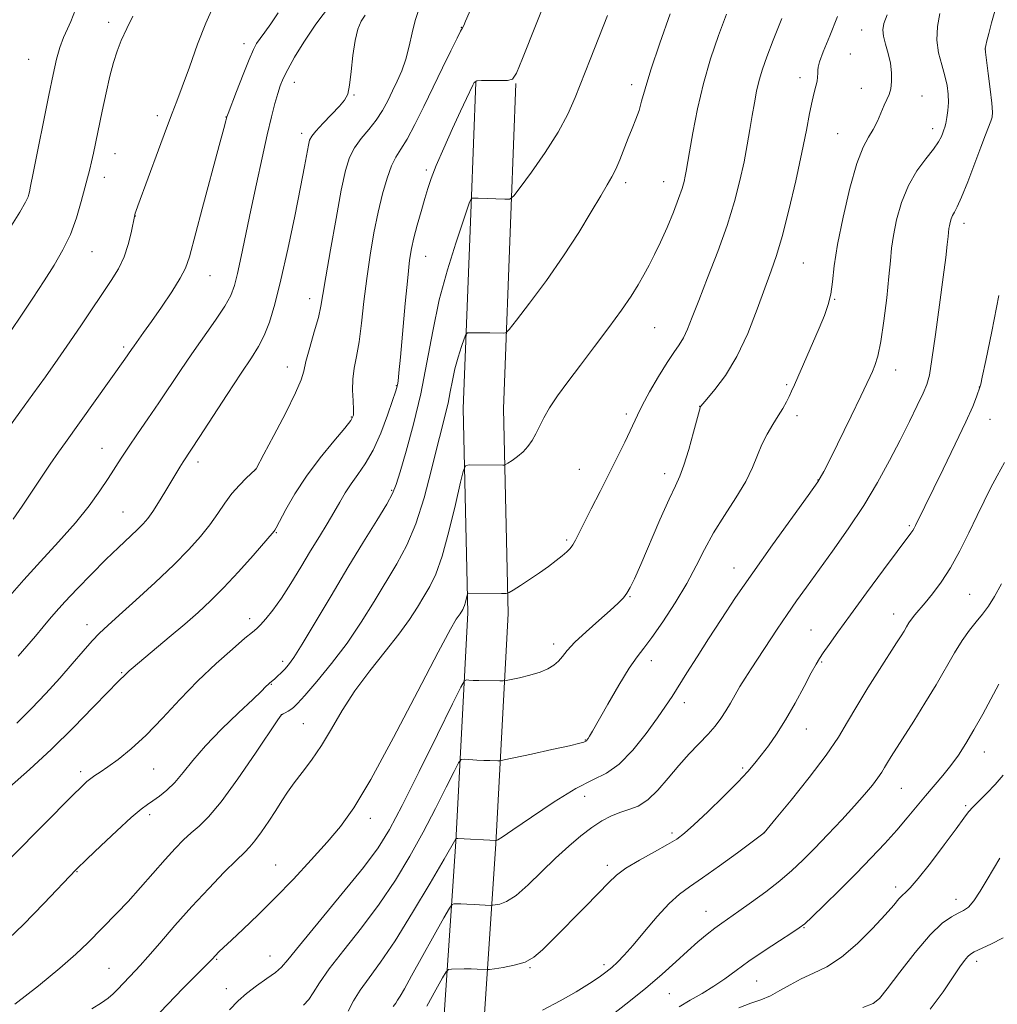
# Model space of a CAD drawing. Extents: x 2157300 to 2160200, y 289800 to 292700.
# Drawn here: x 2158077 to 2158302, y 291055 to 291281 of the extents above; entities that cross this region are included whole.
import ezdxf

# ---------------------------------------------------------------- set-up
doc = ezdxf.new("R2010")
doc.units = 0
doc.header["$MEASUREMENT"] = 0
for name, color, linetype, lineweight in [('BREAKLINE DTM HARD', 7, 'Continuous', 0), ('CONTOUR INDEX', 41, 'Continuous', 13), ('CONTOUR INTERMEDIATE', 44, 'Continuous', 0), ('SPOT ELEVATION DTM', 2, 'Continuous', 13)]:
    doc.layers.add(name, color=color, linetype=linetype, lineweight=lineweight)

msp = doc.modelspace()

# ---------------------------------------------------------------- linework, layer by layer
at = {"layer": 'BREAKLINE DTM HARD'}
for points in [[(2158182.2, 291266.91, 1149.91), (2158181.12, 291238.77, 1147.89), (2158179.31, 291191.98, 1144.88), (2158180.37, 291145.04, 1141.69), (2158177.6, 291092.6, 1135.92), (2158174.56, 291047.13, 1129.84), (2158178.56, 291002.98, 1123.03), (2158190.22, 290967.8, 1118.61), (2158191.94, 290940.92, 1114.74)], [(2158191.39, 291266.56, 1149.91), (2158190.31, 291238.42, 1147.89), (2158188.51, 291191.91, 1144.88), (2158189.58, 291144.9, 1141.69), (2158186.78, 291092.05, 1135.92), (2158183.79, 291047.24, 1129.84), (2158187.63, 291004.87, 1123.03), (2158199.33, 290969.57, 1118.61), (2158201.12, 290941.51, 1114.74)]]:
    msp.add_polyline3d(points, dxfattribs=at)
at = {"layer": 'CONTOUR INDEX', "flags": 128}
for points, elevation in [([(2158062.019, 291075.3751), (2158089.68, 291103.239), (2158091.61, 291105.155), (2158092.846, 291106.314), (2158093.763, 291107.059), (2158094.711, 291107.709), (2158095.938, 291108.508), (2158097.67, 291109.683), (2158100.071, 291111.43), (2158103.059, 291113.844), (2158106.495, 291116.989), (2158110.249, 291120.857), (2158114.232, 291125.139), (2158118.371, 291129.449), (2158122.521, 291133.421), (2158126.277, 291136.768), (2158129.163, 291139.221), (2158130.887, 291140.651), (2158131.875, 291141.5), (2158132.735, 291142.3489), (2158133.958, 291143.695), (2158135.584, 291145.69), (2158137.539, 291148.401), (2158139.732, 291151.814), (2158142.019, 291155.588), (2158144.242, 291159.301), (2158146.267, 291162.615), (2158148.0609, 291165.5241), (2158149.613, 291168.105), (2158150.945, 291170.439), (2158152.196, 291172.605), (2158153.535, 291174.686), (2158155.087, 291176.808), (2158156.804, 291179.266), (2158158.592, 291182.397), (2158160.344, 291186.34), (2158161.896, 291190.426), (2158163.07, 291193.786), (2158163.751, 291195.795), (2158164.066, 291196.81), (2158164.203, 291197.432), (2158164.33, 291198.29), (2158164.532, 291200.13), (2158164.873, 291203.725), (2158165.98, 291216.076), (2158166.539, 291221.9879), (2158166.983, 291226.002), (2158167.413, 291228.708), (2158167.968, 291231.135), (2158168.741, 291234.058), (2158169.622, 291237.231), (2158170.453, 291240.149), (2158171.151, 291242.5101), (2158171.938, 291244.813), (2158173.112, 291247.755), (2158174.851, 291251.772), (2158176.852, 291256.24), (2158178.69, 291260.273), (2158180.033, 291263.18), (2158181.457, 291266.193), (2158181.83, 291266.852), (2158182.3749, 291267.1789), (2158183.48, 291267.288), (2158185.362, 291267.29), (2158187.561, 291267.264), (2158189.447, 291267.285), (2158190.612, 291267.571), (2158191.537, 291268.926), (2158192.927, 291272.297), (2158202.467, 291296.4361)], 1150), ([(2158075.925, 291166.566), (2158078.026, 291169.595), (2158084.466, 291179.192), (2158086.339, 291181.939), (2158087.928, 291184.209), (2158101.587, 291203.302), (2158103.106, 291205.521), (2158103.719, 291206.394), (2158105.896, 291209.432), (2158107.682, 291211.96), (2158109.972, 291215.2579), (2158112.355, 291218.791), (2158114.317, 291221.876), (2158115.529, 291224.181), (2158116.407, 291226.77), (2158119.374, 291237.8519), (2158123.282, 291252.321), (2158124.341, 291256.29), (2158124.795, 291258.05), (2158125.0169, 291258.948), (2158125.297, 291259.72), (2158127.237, 291264.773), (2158128.741, 291268.631), (2158130.121, 291272.0859), (2158131.1019, 291274.369), (2158131.851, 291275.796), (2158132.643, 291276.954), (2158133.706, 291278.362), (2158135.086, 291280.265), (2158136.784, 291282.8421)], 1160), ([(2158125.636, 291053.966), (2158127.585, 291056.021), (2158129.501, 291057.723), (2158131.816, 291059.449), (2158134.2179, 291061.117), (2158136.209, 291062.536), (2158137.55, 291063.71), (2158139.028, 291065.439), (2158141.688, 291068.723), (2158151.52, 291080.605), (2158156.366, 291086.605), (2158159.753, 291091.157), (2158162.353, 291095.3671), (2158165.246, 291100.867), (2158169.154, 291108.645), (2158173.37, 291117.14), (2158176.83, 291124.149), (2158178.767, 291128.041), (2158179.59, 291129.468), (2158180.007, 291129.654), (2158180.611, 291129.619), (2158181.557, 291129.575), (2158182.885, 291129.53), (2158187.674, 291129.437), (2158188.494, 291129.437), (2158189.168, 291129.5179), (2158190.274, 291129.746), (2158192.202, 291130.171), (2158194.599, 291130.757), (2158196.923, 291131.448), (2158198.748, 291132.201), (2158200.108, 291133.03), (2158201.148, 291133.963), (2158202.058, 291135.052), (2158203.186, 291136.448), (2158204.922, 291138.322), (2158207.483, 291140.742), (2158210.396, 291143.34), (2158213.018, 291145.643), (2158214.86, 291147.3069), (2158216.054, 291148.516), (2158216.889, 291149.583), (2158217.649, 291150.862), (2158218.615, 291152.873), (2158220.063, 291156.175), (2158224.468, 291166.435), (2158226.543, 291171.128), (2158227.999, 291174.223), (2158229.03, 291176.458), (2158229.9699, 291178.978), (2158231.059, 291182.561), (2158232.159, 291186.522), (2158233.761, 291192.4629), (2158233.828, 291192.547), (2158235.235, 291194.144), (2158237.094, 291196.314), (2158239.525, 291199.566), (2158242.144, 291203.91), (2158244.616, 291209.213), (2158246.802, 291214.769), (2158250.02, 291223.572), (2158251.23, 291227.114), (2158252.509, 291231.498), (2158254.037, 291237.482), (2158255.641, 291244.28), (2158257.06, 291250.718), (2158258.098, 291255.859), (2158258.826, 291259.713), (2158259.3771, 291262.523), (2158259.858, 291264.531), (2158260.258, 291265.974), (2158260.537, 291267.086), (2158260.673, 291268.061), (2158260.712, 291268.925), (2158260.72, 291269.664), (2158260.789, 291270.369), (2158261.126, 291271.552), (2158261.969, 291273.831), (2158263.443, 291277.551), (2158265.236, 291281.972)], 1140), ([(2158197.499, 291053.878), (2158201.561, 291055.988), (2158205.237, 291058.099), (2158208.261, 291059.971), (2158210.465, 291061.4331), (2158212.065, 291062.605), (2158213.373, 291063.68), (2158214.686, 291064.869), (2158216.247, 291066.46), (2158218.285, 291068.761), (2158220.9189, 291071.907), (2158223.826, 291075.352), (2158226.577, 291078.375), (2158228.912, 291080.498), (2158231.257, 291082.201), (2158234.2129, 291084.205), (2158238.114, 291086.984), (2158242.239, 291090.011), (2158248.3879, 291094.592), (2158251.129, 291097.91), (2158254.56, 291102.092), (2158258.737, 291107.302), (2158262.614, 291112.391), (2158265.4271, 291116.515), (2158267.553, 291120.048), (2158269.652, 291123.6661), (2158272.1919, 291127.819), (2158274.873, 291132.049), (2158278.812, 291138.171), (2158279.828, 291139.776), (2158280.501, 291140.885), (2158281.056, 291141.838), (2158281.603, 291142.743), (2158282.227, 291143.646), (2158283.01, 291144.616), (2158285.3709, 291147.353), (2158287.072, 291149.429), (2158289.046, 291152.0961), (2158291.1721, 291155.405), (2158293.33, 291159.322), (2158295.405, 291163.47), (2158297.285, 291167.386), (2158298.906, 291170.733), (2158300.386, 291173.684), (2158301.892, 291176.538), (2158303.544, 291179.555)], 1130), ([(2158286.47, 291054.1), (2158289.506, 291058.05), (2158293.33, 291063.783), (2158294.41, 291065.279), (2158295.149, 291066.171), (2158295.752, 291066.726), (2158296.588, 291067.215), (2158300.429, 291069.021), (2158303.232, 291070.498)], 1120)]:
    msp.add_lwpolyline(points, dxfattribs=dict(at, elevation=elevation))
at = {"layer": 'CONTOUR INTERMEDIATE', "flags": 128}
for points, elevation in [([(2158074.331, 291186.778), (2158077.46, 291191.116), (2158080.4551, 291195.238), (2158083.366, 291199.274), (2158086.205, 291203.268), (2158088.974, 291207.245), (2158091.66, 291211.192), (2158098.46, 291221.3589), (2158100.1019, 291224.061), (2158101.398, 291226.759), (2158102.35, 291229.601), (2158103.005, 291232.283), (2158103.845, 291236.468), (2158103.9621, 291236.797), (2158104.1281, 291237.229), (2158104.596, 291238.483), (2158109.32, 291251.373), (2158111.155, 291256.32), (2158112.478, 291259.79), (2158113.543, 291262.552), (2158114.755, 291265.806), (2158116.4, 291270.374), (2158118.306, 291275.594), (2158120.187, 291280.427), (2158121.798, 291284.0549)], 1162), ([(2158075.081, 291105.023), (2158079.669, 291109.074), (2158084.771, 291113.799), (2158089.831, 291118.78), (2158094.331, 291123.395), (2158097.764, 291126.973), (2158099.792, 291129.049), (2158100.758, 291129.99), (2158101.177, 291130.37), (2158102.114, 291131.313), (2158102.566, 291131.725), (2158103.491, 291132.511), (2158111.8031, 291139.458), (2158115.361, 291142.479), (2158118.43, 291145.163), (2158121.251, 291147.8), (2158124.247, 291150.837), (2158127.663, 291154.519), (2158131.026, 291158.262), (2158135.913, 291163.857), (2158136.024, 291164.016), (2158136.361, 291164.613), (2158138.553, 291168.777), (2158140.602, 291172.376), (2158143.2689, 291176.4811), (2158146.429, 291180.667), (2158149.57, 291184.4721), (2158152.081, 291187.426), (2158153.515, 291189.253), (2158154.073, 291190.469), (2158154.118, 291191.784), (2158153.981, 291193.734), (2158153.856, 291196.1599), (2158153.907, 291198.724), (2158154.243, 291201.2169), (2158154.778, 291203.932), (2158155.374, 291207.285), (2158155.929, 291211.566), (2158156.485, 291216.541), (2158157.119, 291221.849), (2158157.8909, 291227.161), (2158158.78, 291232.28), (2158159.751, 291237.042), (2158160.768, 291241.29), (2158161.801, 291244.8819), (2158162.825, 291247.681), (2158163.844, 291249.695), (2158164.979, 291251.498), (2158166.384, 291253.807), (2158168.161, 291257.149), (2158170.213, 291261.286), (2158174.548, 291270.216), (2158176.454, 291274.109), (2158177.884, 291276.992), (2158178.697, 291278.581), (2158179.101, 291279.344), (2158179.393, 291279.938), (2158179.829, 291280.923), (2158181.461, 291284.6839)], 1152), ([(2158075.175, 291233.34), (2158077.458, 291237.044), (2158078.7819, 291239.37), (2158079.361, 291240.59), (2158079.551, 291241.182), (2158079.677, 291241.698), (2158079.953, 291242.997), (2158080.562, 291246.015), (2158084.131, 291263.925), (2158085.106, 291268.685), (2158085.901, 291272.172), (2158086.669, 291274.859), (2158087.519, 291277.144), (2158088.386, 291279.1291), (2158089.159, 291280.846), (2158090.285, 291283.61)], 1166), ([(2158075.206, 291148.993), (2158078.379, 291152.669), (2158082.237, 291156.881), (2158086.371, 291161.353), (2158090.231, 291165.71), (2158093.378, 291169.637), (2158095.839, 291173.051), (2158097.758, 291175.932), (2158100.753, 291180.574), (2158102.412, 291183.076), (2158104.499, 291186.133), (2158106.8961, 291189.615), (2158109.4, 291193.289), (2158114.34, 291200.69), (2158116.954, 291204.53), (2158122.389, 291212.276), (2158124.534, 291215.495), (2158125.917, 291217.955), (2158126.778, 291220.209), (2158127.483, 291222.999), (2158128.33, 291226.899), (2158130.538, 291237.478), (2158131.827, 291243.574), (2158133.119, 291249.557), (2158134.295, 291254.8271), (2158135.2619, 291258.929), (2158136.042, 291261.985), (2158136.685, 291264.259), (2158137.269, 291266.047), (2158137.973, 291267.759), (2158139.0071, 291269.832), (2158140.552, 291272.6159), (2158142.687, 291276.1), (2158145.464, 291280.185), (2158148.822, 291284.679)], 1158), ([(2158076.782, 291119.764), (2158080.144, 291123.102), (2158083.467, 291126.591), (2158086.6231, 291130.0641), (2158089.491, 291133.353), (2158092, 291136.275), (2158094.086, 291138.647), (2158095.803, 291140.43), (2158097.667, 291142.161), (2158100.314, 291144.522), (2158104.137, 291147.97), (2158108.578, 291152.057), (2158112.839, 291156.113), (2158116.292, 291159.611), (2158118.984, 291162.607), (2158121.131, 291165.301), (2158122.94, 291167.854), (2158124.575, 291170.255), (2158126.1921, 291172.4549), (2158127.879, 291174.3931), (2158129.45, 291175.975), (2158131.619, 291178.004), (2158131.705, 291178.153), (2158133.501, 291181.479), (2158135.815, 291185.804), (2158138.522, 291190.969), (2158140.8, 291195.546), (2158142.061, 291198.526), (2158142.6559, 291200.579), (2158143.169, 291202.797), (2158144.034, 291205.957), (2158145.088, 291209.5879), (2158146.018, 291212.903), (2158146.615, 291215.4559), (2158147.086, 291218.15), (2158147.744, 291222.226), (2158148.802, 291228.441), (2158150.079, 291235.622), (2158151.296, 291242.109), (2158152.267, 291246.653), (2158153.178, 291249.634), (2158154.3091, 291251.84), (2158155.847, 291253.93), (2158157.6071, 291256.047), (2158159.312, 291258.203), (2158160.747, 291260.406), (2158161.961, 291262.641), (2158163.065, 291264.887), (2158164.143, 291267.149), (2158165.168, 291269.5319), (2158166.081, 291272.17), (2158166.85, 291275.127), (2158167.543, 291278.191), (2158168.25, 291281.083), (2158169.064, 291283.607)], 1154), ([(2158163.216, 291054.705), (2158163.795, 291055.502), (2158164.218, 291056.126), (2158164.796, 291057.069), (2158165.772, 291058.763), (2158167.432, 291061.713), (2158174.863, 291075.0459), (2158176.131, 291077.295), (2158176.718, 291078.124), (2158177.126, 291078.247), (2158177.776, 291078.252), (2158178.767, 291078.244), (2158180.116, 291078.207), (2158181.776, 291078.132), (2158185.554, 291077.922), (2158186.028, 291077.932), (2158186.616, 291078.003), (2158187.661, 291078.2), (2158189.259, 291078.82), (2158191.443, 291080.217), (2158194.195, 291082.602), (2158197.296, 291085.606), (2158200.475, 291088.715), (2158203.503, 291091.501), (2158206.306, 291093.865), (2158208.85, 291095.793), (2158211.125, 291097.288), (2158213.219, 291098.409), (2158215.248, 291099.232), (2158217.309, 291099.888), (2158219.437, 291100.719), (2158221.651, 291102.122), (2158223.962, 291104.356), (2158226.347, 291107.136), (2158228.778, 291110.041), (2158231.203, 291112.72), (2158235.507, 291117.224), (2158237.136, 291119.09), (2158238.461, 291120.818), (2158239.604, 291122.538), (2158240.675, 291124.352), (2158241.736, 291126.241), (2158242.834, 291128.1581), (2158244.028, 291130.101), (2158245.415, 291132.246), (2158251.397, 291141.344), (2158253.661, 291144.709), (2158255.824, 291147.814), (2158258.103, 291150.983), (2158264.096, 291159.213), (2158267.714, 291164.354), (2158271.256, 291169.72), (2158274.405, 291174.984), (2158277.158, 291180.011), (2158279.589, 291184.7211), (2158281.746, 291189.006), (2158283.551, 291192.668), (2158284.9, 291195.484), (2158285.752, 291197.476), (2158286.331, 291199.639), (2158286.926, 291203.213), (2158287.746, 291208.966), (2158288.671, 291215.79), (2158289.503, 291222.106), (2158290.085, 291226.6781), (2158290.442, 291229.635), (2158290.641, 291231.45), (2158290.822, 291233.295), (2158290.911, 291233.9221), (2158291.064, 291234.666), (2158291.296, 291235.489), (2158291.6191, 291236.29), (2158292.06, 291237.076), (2158292.722, 291238.295), (2158293.724, 291240.502), (2158295.1181, 291244.007), (2158298.124, 291251.974), (2158299.216, 291254.797), (2158300.453, 291257.928), (2158300.729, 291258.852), (2158300.796, 291260.019), (2158300.639, 291262.041), (2158300.271, 291265.257), (2158299.812, 291268.916), (2158299.191, 291273.747), (2158299.151, 291274.603), (2158299.267, 291275.272), (2158299.525, 291276.3611), (2158299.96, 291278.079), (2158300.615, 291280.533), (2158301.539, 291283.736)], 1134), ([(2158073.303, 291068.673), (2158078.311, 291073.551), (2158082.997, 291078.366), (2158090.4, 291086.147), (2158092.966, 291088.61), (2158096.055, 291091.5551), (2158099.7351, 291095.025), (2158103.051, 291098.073), (2158105.299, 291100), (2158106.779, 291101.106), (2158108.044, 291101.94), (2158109.534, 291102.969), (2158111.247, 291104.343), (2158113.069, 291106.131), (2158114.962, 291108.396), (2158117.19, 291111.18), (2158120.09, 291114.517), (2158123.806, 291118.331), (2158127.703, 291122.093), (2158130.954, 291125.163), (2158132.944, 291127.072), (2158133.923, 291128.054), (2158134.628, 291128.793), (2158134.849, 291128.992), (2158135.554, 291129.521), (2158136.011, 291129.911), (2158136.677, 291130.521), (2158137.48, 291131.295), (2158138.319, 291132.144), (2158139.178, 291133.1159), (2158140.379, 291134.791), (2158142.33, 291137.885), (2158145.293, 291142.841), (2158148.937, 291149.005), (2158152.79, 291155.449), (2158156.408, 291161.351), (2158159.487, 291166.306), (2158161.756, 291170.015), (2158163.085, 291172.429), (2158163.908, 291174.5081), (2158164.8, 291177.462), (2158166.186, 291182.194), (2158167.881, 291188.363), (2158169.55, 291195.323), (2158170.958, 291202.514), (2158172.278, 291209.746), (2158173.785, 291216.92), (2158175.641, 291223.8431), (2158177.556, 291229.946), (2158180.671, 291239.103), (2158180.829, 291239.507), (2158181.091, 291240.108), (2158181.209, 291240.243), (2158181.629, 291240.278), (2158182.71, 291240.244), (2158188.837, 291240.011), (2158189.99, 291240.072), (2158190.913, 291240.773), (2158192.397, 291242.714), (2158194.972, 291246.252), (2158198.131, 291250.77), (2158201.104, 291255.409), (2158203.321, 291259.532), (2158205.011, 291263.394), (2158208.418, 291272.117), (2158212.3979, 291282.171)], 1148), ([(2158075.506, 291209.899), (2158077.851, 291213.396), (2158080.4551, 291217.329), (2158083.038, 291221.271), (2158085.365, 291224.9059), (2158087.384, 291228.379), (2158089.088, 291231.953), (2158090.477, 291235.769), (2158091.577, 291239.501), (2158093.528, 291246.915), (2158093.948, 291248.626), (2158094.383, 291250.604), (2158096.373, 291260.207), (2158097.285, 291264.4269), (2158098.176, 291268.3059), (2158098.979, 291271.4), (2158099.798, 291273.977), (2158100.776, 291276.484), (2158102.009, 291279.239), (2158103.403, 291282.041)], 1164), ([(2158076.363, 291055.218), (2158081.772, 291059.461), (2158086.684, 291063.468), (2158090.364, 291066.705), (2158093.066, 291069.302), (2158099.783, 291076.105), (2158102.345, 291078.826), (2158105.199, 291082.015), (2158110.843, 291088.452), (2158113.136, 291090.964), (2158115.087, 291092.957), (2158116.852, 291094.585), (2158118.629, 291096.109), (2158120.773, 291098.219), (2158123.681, 291101.713), (2158127.526, 291106.994), (2158131.573, 291112.873), (2158136.716, 291120.511), (2158137.511, 291121.582), (2158137.908, 291121.878), (2158138.434, 291122.138), (2158139.088, 291122.478), (2158139.737, 291122.8549), (2158140.345, 291123.315), (2158141.265, 291124.248), (2158142.945, 291126.132), (2158145.671, 291129.289), (2158149.074, 291133.4291), (2158152.624, 291138.111), (2158155.888, 291142.933), (2158158.835, 291147.672), (2158164.032, 291156.308), (2158166.337, 291160.583), (2158168.436, 291165.532), (2158170.313, 291171.462), (2158171.943, 291177.677), (2158173.297, 291183.228), (2158174.36, 291187.418), (2158175.178, 291190.551), (2158175.806, 291193.18), (2158176.314, 291195.767), (2158176.802, 291198.405), (2158177.383, 291201.094), (2158178.119, 291203.779), (2158178.883, 291206.189), (2158179.499, 291207.9951), (2158179.876, 291208.976), (2158180.251, 291209.336), (2158180.946, 291209.383), (2158185.367, 291209.332), (2158188.61, 291209.238), (2158189.098, 291209.335), (2158189.853, 291210.1179), (2158191.523, 291212.258), (2158194.527, 291216.183), (2158198.3729, 291221.355), (2158202.341, 291226.993), (2158205.824, 291232.388), (2158208.673, 291237.118), (2158210.85, 291240.833), (2158212.368, 291243.349), (2158213.44, 291245.151), (2158214.332, 291246.89), (2158215.256, 291249.063), (2158217.19, 291254.022), (2158218.1159, 291256.294), (2158218.955, 291258.386), (2158219.66, 291260.396), (2158220.251, 291262.525), (2158221.027, 291265.39), (2158222.351, 291269.711), (2158224.43, 291275.832), (2158226.838, 291282.602)], 1146), ([(2158077.093, 291135.087), (2158081.065, 291139.714), (2158082.855, 291141.825), (2158084.323, 291143.6), (2158085.823, 291145.377), (2158087.826, 291147.61), (2158090.644, 291150.594), (2158093.9501, 291153.9861), (2158097.259, 291157.288), (2158100.163, 291160.088), (2158104.426, 291164.105), (2158105.787, 291165.47), (2158106.877, 291166.753), (2158107.98, 291168.319), (2158109.305, 291170.411), (2158110.747, 291172.786), (2158113.282, 291177.002), (2158114.232, 291178.544), (2158115.009, 291179.77), (2158118.656, 291185.32), (2158125.09, 291195.203), (2158128.3, 291200.084), (2158130.653, 291203.614), (2158132.298, 291206.238), (2158133.575, 291208.738), (2158134.777, 291211.828), (2158136.034, 291215.958), (2158137.434, 291221.51), (2158139.012, 291228.579), (2158140.586, 291236.113), (2158141.922, 291242.771), (2158142.845, 291247.523), (2158143.761, 291252.41), (2158144.027, 291253.555), (2158144.494, 291254.485), (2158145.473, 291255.676), (2158147.136, 291257.45), (2158150.882, 291261.349), (2158152.063, 291262.73), (2158152.757, 291264.118), (2158153.187, 291266.182), (2158153.554, 291269.342), (2158153.952, 291273.043), (2158154.45, 291276.4789), (2158155.102, 291279.039), (2158155.888, 291280.866), (2158156.773, 291282.297)], 1156), ([(2158094.032, 291054.159), (2158096.207, 291055.536), (2158097.739, 291056.637), (2158098.8731, 291057.6211), (2158099.89, 291058.641), (2158104.041, 291062.957), (2158105.122, 291064.123), (2158106.87, 291066.101), (2158109.606, 291069.264), (2158113.098, 291073.275), (2158116.979, 291077.623), (2158120.878, 291081.822), (2158124.417, 291085.501), (2158127.221, 291088.313), (2158129.059, 291090.085), (2158130.302, 291091.327), (2158131.469, 291092.72), (2158132.953, 291094.765), (2158134.628, 291097.231), (2158136.242, 291099.708), (2158137.627, 291101.894), (2158138.945, 291103.9229), (2158140.445, 291106.038), (2158142.3079, 291108.456), (2158144.449, 291111.281), (2158146.718, 291114.589), (2158149.026, 291118.421), (2158151.5249, 291122.664), (2158154.429, 291127.167), (2158157.832, 291131.76), (2158161.361, 291136.195), (2158164.526, 291140.2), (2158166.96, 291143.577), (2158168.792, 291146.409), (2158170.273, 291148.851), (2158171.63, 291151.155), (2158172.986, 291153.974), (2158174.437, 291158.061), (2158176.019, 291163.781), (2158177.526, 291169.958), (2158178.6941, 291175.031), (2158179.3741, 291177.846), (2158179.898, 291178.88), (2158180.713, 291179.023), (2158188.382, 291178.948), (2158188.708, 291178.962), (2158189.014, 291179.0859), (2158189.562, 291179.428), (2158190.5319, 291180.066), (2158191.77, 291180.962), (2158193.039, 291182.051), (2158194.151, 291183.28), (2158195.112, 291184.65), (2158195.973, 291186.173), (2158196.811, 291187.877), (2158197.8, 291189.839), (2158199.134, 291192.15), (2158200.973, 291194.894), (2158203.332, 291198.129), (2158206.19, 291201.906), (2158209.454, 291206.183), (2158212.756, 291210.56), (2158215.655, 291214.5431), (2158217.831, 291217.768), (2158219.436, 291220.383), (2158220.737, 291222.666), (2158221.972, 291224.889), (2158223.241, 291227.302), (2158224.611, 291230.152), (2158226.105, 291233.552), (2158227.556, 291237.085), (2158228.752, 291240.201), (2158229.54, 291242.49), (2158230, 291244.097), (2158230.272, 291245.306), (2158230.491, 291246.461), (2158231.257, 291250.938), (2158232.0231, 291255.296), (2158233.093, 291260.74), (2158234.4619, 291266.592), (2158236.104, 291272.271), (2158237.905, 291277.601), (2158239.73, 291282.504)], 1144), ([(2158104.2781, 291047.735), (2158115.001, 291058.913), (2158117.627, 291061.586), (2158121.613, 291065.546), (2158123.205, 291067.215), (2158124.279, 291068.271), (2158126.065, 291069.964), (2158128.7461, 291072.471), (2158132.171, 291075.73), (2158136.105, 291079.6181), (2158140.294, 291083.961), (2158144.399, 291088.375), (2158148.064, 291092.423), (2158151.125, 291095.994), (2158154.201, 291100.286), (2158158.102, 291106.821), (2158163.2931, 291116.417), (2158168.855, 291127.06), (2158173.52, 291136.03), (2158176.347, 291141.299), (2158177.694, 291143.608), (2158178.57, 291144.844), (2158179.197, 291145.861), (2158179.379, 291146.239), (2158179.574, 291146.787), (2158179.786, 291147.555), (2158180.2361, 291149.442), (2158180.307, 291149.581), (2158180.416, 291149.6), (2158188.09, 291149.489), (2158189.113, 291149.505), (2158189.804, 291149.713), (2158190.756, 291150.291), (2158192.401, 291151.3519), (2158194.534, 291152.75), (2158196.786, 291154.274), (2158198.845, 291155.737), (2158200.608, 291157.058), (2158202.025, 291158.1809), (2158203.074, 291159.081), (2158203.85, 291159.8701), (2158204.473, 291160.691), (2158205.081, 291161.718), (2158205.864, 291163.246), (2158208.697, 291168.959), (2158210.7, 291172.962), (2158216.384, 291184.221), (2158217.652, 291186.834), (2158219.277, 291190.473), (2158220.381, 291192.688), (2158222.098, 291195.817), (2158224.149, 291199.35), (2158226.114, 291202.544), (2158227.669, 291204.8629), (2158228.864, 291206.588), (2158229.84, 291208.205), (2158230.759, 291210.184), (2158231.849, 291212.923), (2158233.355, 291216.802), (2158235.414, 291222.012), (2158237.726, 291227.999), (2158239.885, 291234.018), (2158241.571, 291239.466), (2158242.822, 291244.3009), (2158243.763, 291248.621), (2158244.508, 291252.516), (2158245.121, 291256.04), (2158245.649, 291259.239), (2158246.145, 291262.16), (2158246.66, 291264.857), (2158247.247, 291267.383), (2158247.977, 291269.869), (2158248.997, 291272.744), (2158250.473, 291276.514), (2158252.477, 291281.497)], 1142), ([(2158142.6371, 291055.016), (2158143.7989, 291056.288), (2158144.865, 291057.873), (2158146.288, 291060.1241), (2158148.53, 291063.321), (2158151.876, 291067.628), (2158155.903, 291072.732), (2158160.006, 291078.207), (2158163.707, 291083.701), (2158167.016, 291089.181), (2158170.067, 291094.688), (2158172.928, 291100.15), (2158175.398, 291105.032), (2158177.208, 291108.684), (2158178.223, 291110.666), (2158178.837, 291111.382), (2158179.577, 291111.445), (2158182.4231, 291111.2821), (2158184.044, 291111.202), (2158185.43, 291111.15), (2158187.236, 291111.11), (2158187.742, 291111.129), (2158188.705, 291111.303), (2158194.934, 291112.641), (2158199.641, 291113.666), (2158203.689, 291114.57), (2158206.035, 291115.134), (2158207.005, 291115.412), (2158207.471, 291115.63), (2158207.556, 291115.69), (2158207.653, 291115.7929), (2158207.784, 291115.972), (2158207.973, 291116.259), (2158208.288, 291116.768), (2158208.975, 291117.941), (2158212.487, 291124.086), (2158215.034, 291128.4739), (2158217.401, 291132.351), (2158219.199, 291134.966), (2158220.768, 291136.9789), (2158222.628, 291139.41), (2158225.13, 291142.992), (2158227.956, 291147.34), (2158230.619, 291151.787), (2158232.781, 291155.8251), (2158234.7, 291159.597), (2158236.782, 291163.403), (2158239.288, 291167.442), (2158241.9, 291171.497), (2158244.151, 291175.25), (2158245.715, 291178.463), (2158246.823, 291181.229), (2158247.845, 291183.724), (2158249.058, 291186.086), (2158250.378, 291188.293), (2158251.628, 291190.285), (2158252.666, 291192.0159), (2158253.494, 291193.502), (2158254.149, 291194.771), (2158254.7, 291195.931), (2158255.347, 291197.389), (2158261.011, 291210.435), (2158262.2441, 291213.364), (2158263.12, 291215.817), (2158263.697, 291218.237), (2158264.071, 291221.062), (2158264.488, 291224.718), (2158265.232, 291229.626), (2158266.492, 291235.917), (2158268.077, 291242.556), (2158269.699, 291248.218), (2158271.127, 291251.946), (2158272.353, 291254.254), (2158273.425, 291256.022), (2158274.381, 291257.937), (2158275.966, 291261.637), (2158276.591, 291262.947), (2158277.09, 291264.068), (2158277.448, 291265.3371), (2158277.646, 291267.01), (2158277.639, 291269.025), (2158277.376, 291271.239), (2158276.851, 291273.502), (2158276.242, 291275.641), (2158275.7711, 291277.474), (2158275.631, 291278.932), (2158275.894, 291280.393), (2158276.604, 291282.346)], 1138), ([(2158152.852, 291053.657), (2158154.072, 291055.972), (2158155.617, 291058.456), (2158157.653, 291061.273), (2158160.294, 291064.879), (2158163.646, 291069.808), (2158167.66, 291076.246), (2158171.678, 291082.995), (2158174.889, 291088.51), (2158177.585, 291093.219), (2158177.678, 291093.292), (2158178.083, 291093.296), (2158186.854, 291092.791), (2158186.94, 291092.809), (2158187.2151, 291092.928), (2158188.246, 291093.569), (2158190.709, 291095.2359), (2158194.972, 291098.187), (2158200.1799, 291101.69), (2158205.171, 291104.764), (2158209.073, 291106.755), (2158212.183, 291108.296), (2158215.086, 291110.345), (2158218.201, 291113.556), (2158221.275, 291117.374), (2158223.889, 291120.943), (2158225.769, 291123.652), (2158227.231, 291125.884), (2158230.653, 291131.307), (2158232.979, 291134.966), (2158235.617, 291139.086), (2158238.519, 291143.566), (2158241.834, 291148.554), (2158245.757, 291154.256), (2158250.313, 291160.669), (2158258.475, 291171.9891), (2158260.69, 291175.178), (2158262.092, 291177.526), (2158263.587, 291180.4779), (2158268.375, 291190.234), (2158270.596, 291194.796), (2158271.984, 291197.695), (2158272.743, 291199.342), (2158273.248, 291200.5), (2158273.809, 291201.884), (2158274.46, 291204.007), (2158275.167, 291207.3339), (2158275.888, 291212.071), (2158276.544, 291217.404), (2158277.052, 291222.259), (2158277.371, 291225.877), (2158277.646, 291228.754), (2158278.069, 291231.698), (2158278.808, 291235.303), (2158279.936, 291239.292), (2158281.5, 291243.173), (2158283.475, 291246.5389), (2158285.539, 291249.32), (2158287.292, 291251.534), (2158288.4389, 291253.209), (2158289.0841, 291254.429), (2158289.436, 291255.294), (2158289.674, 291255.926), (2158289.876, 291256.555), (2158290.093, 291257.433), (2158290.353, 291258.745), (2158290.592, 291260.399), (2158290.723, 291262.232), (2158290.669, 291264.125), (2158290.395, 291266.133), (2158289.88, 291268.352), (2158289.1509, 291270.854), (2158288.448, 291273.61), (2158288.062, 291276.569), (2158288.203, 291279.65), (2158288.755, 291282.6789)], 1136), ([(2158170.956, 291054.744), (2158173.023, 291058.565), (2158174.506, 291061.246), (2158175.341, 291062.68), (2158175.892, 291063.212), (2158176.632, 291063.296), (2158179.511, 291063.318), (2158181.143, 291063.31), (2158182.5249, 291063.278), (2158184.75, 291063.177), (2158185.304, 291063.223), (2158186.445, 291063.37), (2158188.474, 291063.662), (2158191.004, 291064.155), (2158193.474, 291064.911), (2158195.512, 291066.022), (2158197.5, 291067.708), (2158200.013, 291070.2191), (2158207.099, 291077.392), (2158210.344, 291080.728), (2158212.617, 291083.113), (2158214.4511, 291084.851), (2158216.644, 291086.456), (2158219.727, 291088.306), (2158223.183, 291090.223), (2158226.23, 291091.892), (2158228.352, 291093.15), (2158230.097, 291094.454), (2158232.277, 291096.412), (2158235.438, 291099.406), (2158239.048, 291102.909), (2158242.309, 291106.166), (2158244.633, 291108.623), (2158246.282, 291110.543), (2158247.729, 291112.39), (2158249.363, 291114.567), (2158251.232, 291117.237), (2158253.301, 291120.503), (2158255.49, 291124.334), (2158257.557, 291128.167), (2158259.216, 291131.3089), (2158260.296, 291133.294), (2158261.081, 291134.587), (2158261.967, 291135.885), (2158263.313, 291137.801), (2158265.33, 291140.629), (2158268.189, 291144.582), (2158271.897, 291149.651), (2158275.793, 291154.942), (2158282.047, 291163.351), (2158282.499, 291163.985), (2158282.807, 291164.493), (2158283.125, 291165.107), (2158289.508, 291178.083), (2158292.282, 291183.791), (2158294.7031, 291188.8999), (2158296.294, 291192.47), (2158297.173, 291194.658), (2158298.021, 291197.136), (2158298.122, 291197.56), (2158298.46, 291199.139), (2158299.263, 291202.97), (2158300.65, 291209.67), (2158302.304, 291217.939)], 1132), ([(2158212.04, 291051.627), (2158216.654, 291055.229), (2158221.136, 291058.857), (2158224.942, 291062.123), (2158228.106, 291064.972), (2158230.806, 291067.433), (2158233.189, 291069.532), (2158235.284, 291071.286), (2158237.092, 291072.709), (2158238.677, 291073.8679), (2158242.541, 291076.548), (2158245.454, 291078.622), (2158248.761, 291081.06), (2158251.974, 291083.56), (2158254.747, 291085.914), (2158257.297, 291088.304), (2158259.982, 291091.006), (2158263.037, 291094.187), (2158266.207, 291097.562), (2158269.114, 291100.737), (2158271.455, 291103.3929), (2158273.229, 291105.518), (2158274.508, 291107.181), (2158275.388, 291108.47), (2158276.053, 291109.575), (2158276.709, 291110.706), (2158277.554, 291112.086), (2158282.719, 291120.204), (2158285.3, 291124.339), (2158287.849, 291128.5569), (2158292.058, 291135.864), (2158293.836, 291138.747), (2158295.506, 291141.0721), (2158297.073, 291143.011), (2158298.526, 291144.787), (2158299.882, 291146.636), (2158301.271, 291148.853), (2158302.857, 291151.747)], 1128), ([(2158228.834, 291054.586), (2158231.417, 291056.1459), (2158234.167, 291057.715), (2158236.861, 291059.334), (2158239.366, 291061.052), (2158241.927, 291062.941), (2158244.878, 291065.079), (2158248.383, 291067.464), (2158251.908, 291069.7721), (2158254.746, 291071.598), (2158256.46, 291072.728), (2158257.699, 291073.712), (2158259.382, 291075.289), (2158262.176, 291077.988), (2158265.749, 291081.482), (2158269.518, 291085.234), (2158272.997, 291088.798), (2158276.1, 291092.1), (2158278.842, 291095.156), (2158281.251, 291097.986), (2158285.469, 291103.087), (2158289.422, 291107.71), (2158291.269, 291110.008), (2158293.002, 291112.415), (2158294.721, 291115.091), (2158296.554, 291118.215), (2158298.5661, 291121.84), (2158302.261, 291128.663)], 1126), ([(2158242.579, 291054.381), (2158245.338, 291055.441), (2158247.661, 291056.269), (2158249.8121, 291057.164), (2158252.019, 291058.346), (2158254.369, 291059.707), (2158256.913, 291061.061), (2158259.701, 291062.323), (2158262.767, 291063.829), (2158266.147, 291066.018), (2158269.7879, 291069.134), (2158273.297, 291072.633), (2158276.196, 291075.776), (2158278.144, 291077.99), (2158279.341, 291079.385), (2158280.126, 291080.237), (2158280.848, 291080.889), (2158281.914, 291081.943), (2158283.743, 291084.065), (2158286.552, 291087.6279), (2158289.738, 291091.815), (2158292.494, 291095.518), (2158294.244, 291097.919), (2158295.343, 291099.375), (2158296.375, 291100.535), (2158299.5431, 291103.648), (2158301.424, 291105.634), (2158303.28, 291107.838)], 1124), ([(2158271.056, 291054.504), (2158273.394, 291055.409), (2158274.863, 291056.536), (2158276.622, 291058.744), (2158279.505, 291062.545), (2158283.0661, 291067.078), (2158286.534, 291071.135), (2158289.2981, 291073.795), (2158291.3729, 291075.279), (2158292.934, 291076.089), (2158294.164, 291076.71), (2158295.28, 291077.538), (2158296.508, 291078.948), (2158298.002, 291081.171), (2158299.628, 291083.863), (2158302.495, 291088.781)], 1122)]:
    msp.add_lwpolyline(points, dxfattribs=dict(at, elevation=elevation))
at = {"layer": 'SPOT ELEVATION DTM'}
for p in [(2158097.85, 291280.64, 1164.43), (2158178.88, 291279.45, 1152.04), (2158270.76, 291278.9, 1138.75), (2158128.98, 291275.71, 1160.52), (2158299.19, 291274.47, 1133.98), (2158079.53, 291272.12, 1166.96), (2158268.17, 291273.38, 1139.01), (2158256.58, 291267.96, 1140.54), (2158140.47, 291266.89, 1157.38), (2158217.98, 291266.32, 1146.46), (2158270.73, 291265.5, 1138.72), (2158154.17, 291263.97, 1155.9), (2158284.63, 291263.72, 1137.28), (2158109.05, 291259.24, 1162.48), (2158124.79, 291258.92, 1160.04), (2158287.09, 291256.19, 1136.54), (2158142.19, 291255.17, 1156.44), (2158265.26, 291255.09, 1138.9), (2158099.29, 291250.5, 1163.24), (2158096.9, 291245.03, 1163.37), (2158170.8, 291246.74, 1150.3), (2158216.6, 291243.85, 1145.59), (2158225.28, 291244.08, 1144.74), (2158104.03, 291236.16, 1161.96), (2158294.25, 291234.5, 1133.48), (2158094.07, 291227.97, 1163.14), (2158170.68, 291226.92, 1149.21), (2158257.36, 291225.4, 1139.05), (2158121.17, 291222.46, 1159.21), (2158144.03, 291217.21, 1154.6), (2158264.57, 291217.03, 1137.92), (2158223.21, 291210.54, 1143.08), (2158101.3, 291206.08, 1160.3), (2158138.9, 291201.52, 1154.64), (2158278.6, 291200.83, 1135.37), (2158253.55, 291197.47, 1138.22), (2158163.95, 291197.2, 1150.08), (2158297.78, 291196.95, 1132.03), (2158216.72, 291190.7, 1142.35), (2158233.58, 291192.48, 1140.02), (2158153.59, 291190.05, 1152.15), (2158255.92, 291190.32, 1137.57), (2158300.24, 291189.49, 1131.22), (2158096.35, 291182.84, 1158.78), (2158118.4, 291179.69, 1155.53), (2158131.56, 291178.01, 1154.01), (2158205.97, 291178.03, 1142.84), (2158225.58, 291177, 1140.51), (2158260.78, 291175.55, 1136.05), (2158162.84, 291173.2, 1148.2), (2158101.19, 291168.2, 1156.9), (2158136.35, 291163.47, 1151.91), (2158281.73, 291165.06, 1132.21), (2158203.02, 291161.76, 1142.24), (2158241.45, 291155.37, 1136.66), (2158217.62, 291148.77, 1139.9), (2158295.55, 291149.33, 1128.96), (2158130.27, 291143.74, 1150.47), (2158278.15, 291144.83, 1130.64), (2158092.92, 291142.36, 1154.58), (2158259.15, 291141.1, 1132.89), (2158200.03, 291137.92, 1140.45), (2158222.45, 291134.11, 1137.48), (2158137.82, 291133.96, 1148.44), (2158261.57, 291133.78, 1131.85), (2158100.89, 291131.37, 1152.14), (2158135.21, 291128.63, 1147.91), (2158230.07, 291124.44, 1135.44), (2158137.53, 291121.66, 1145.99), (2158142.57, 291119.66, 1144.94), (2158258.07, 291118.37, 1131.25), (2158207.33, 291115.85, 1138.06), (2158298.91, 291113.12, 1125.3), (2158108.2, 291109.24, 1149.1), (2158243.45, 291109.44, 1132.27), (2158091.41, 291108.58, 1150.4), (2158279.92, 291104.81, 1127.09), (2158207.2, 291102.91, 1135.09), (2158294.64, 291100.79, 1124.21), (2158107.3, 291098.72, 1147.6), (2158157.96, 291097.9, 1141.48), (2158227.25, 291094.5, 1132.35), (2158248.33, 291094.61, 1130.01), (2158136.21, 291087.22, 1142.78), (2158212.34, 291087.07, 1132.41), (2158090.62, 291085.66, 1147.92), (2158278.57, 291082.17, 1124.44), (2158292.47, 291079.27, 1122.64), (2158235.05, 291076.58, 1128.79), (2158257.54, 291072.81, 1125.91), (2158134.92, 291066.31, 1140.83), (2158122.66, 291065.56, 1141.87), (2158211.63, 291064.3, 1130.38), (2158297.2, 291065.04, 1119.53), (2158097.96, 291063.44, 1144.88), (2158194.62, 291063.65, 1131.89), (2158246.7, 291060.59, 1125.07), (2158124.93, 291058.81, 1140.63), (2158226.65, 291057.62, 1127.05)]:
    msp.add_point(p, dxfattribs=at)

doc.saveas('drawing.dxf')
